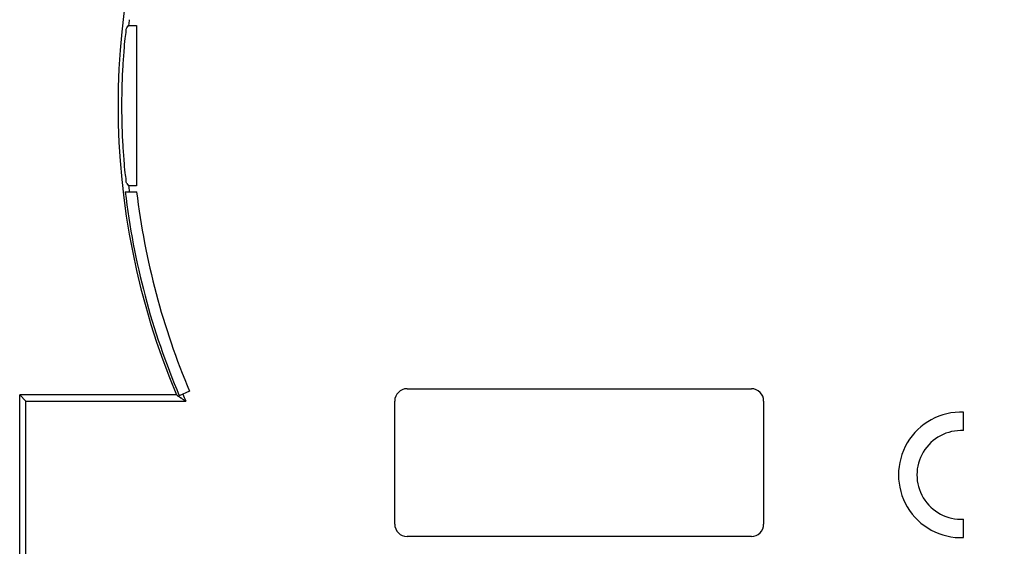
# Model space of a CAD drawing. Units: millimetres. Extents: x -58 to 103, y -42 to 63.
# Drawn here: x -2 to 38, y -18 to 3 of the extents above; entities that cross this region are included whole.
import ezdxf

# ---------------------------------------------------------------- set-up
doc = ezdxf.new("R2010")
doc.units = ezdxf.units.MM
doc.header["$LTSCALE"] = 36.425481
doc.layers.get('0').update_dxf_attribs({"linetype": 'CONTINUOUS'})
doc.styles.get("Standard").update_dxf_attribs({"font": 'txt', "width": 0.8})
doc.dimstyles.new('DIMSTYLE_1', dxfattribs={"dimtxt": 3, "dimasz": 3, "dimexe": 0.18, "dimexo": 0.0625, "dimgap": 0.09, "dimtad": 1, "dimdsep": 46, "dimtxsty": 'STANDARD', "dimblk": '_FILLED', "dimblk1": '_FILLED', "dimblk2": '_FILLED', "dimcen": 0.09, "dimadec": 0, "dimazin": 0, "dimtfac": 1, "dimtofl": 0, "dimtmove": 0, "dimatfit": 3, "dimldrblk": '_FILLED', "dimfxl": 1, "dimtolj": 1, "dimarcsym": 0})

# ---------------------------------------------------------------- blocks, each defined once
blk = doc.blocks.new('_FILLED')
at = {"color": 0, "linetype": 'BYBLOCK'}
blk.add_solid([(0, 0), (-1, 0.317), (-1, -0.317)], dxfattribs=at)
blk = doc.blocks.new('*D0')
at = {"color": 0, "linetype": 'CONTINUOUS'}
for p, q in [((32.974, 29.937), (93.474, 29.937)), ((91.974, 29.937), (91.974, -0.063)), ((91.974, -30.063), (91.974, -0.063)), ((32.974, -30.063), (93.474, -30.063))]:
    blk.add_line(p, q, dxfattribs=at)
at = {"color": 0, "linetype": 'CONTINUOUS', "xscale": 3, "yscale": 3, "zscale": 3}
for p, rotation in [((91.974, 29.937), 90), ((91.974, -30.063), 270)]:
    blk.add_blockref('_FILLED', p, dxfattribs=dict(at, rotation=rotation))
at = {"color": 0, "linetype": 'CONTINUOUS', "width": 0.785714}
blk.add_text('60', height=3, rotation=90, dxfattribs=at).set_placement((91.224, -1.995))

msp = doc.modelspace()

# ---------------------------------------------------------------- linework, layer by layer
at = {"color": 0, "linetype": 'CONTINUOUS'}
for p, q in [((2.576, 3.103), (2.651, 3.199)), ((2.651, 3.199), (2.974, 3.199)), ((2.974, 3.199), (2.974, -3.326)), ((2.518, -3.563), (2.981, -3.563)), ((2.576, -3.229), (2.651, -3.326)), ((2.974, -3.326), (2.651, -3.326)), ((13.974, -11.563), (27.974, -11.563)), ((-1.775, -34.312), (-1.775, -11.814)), ((-1.775, -11.814), (-1.526, -12.063)), ((4.601, -11.814), (-1.775, -11.814)), ((5.135, -11.668), (4.712, -11.847)), ((-1.526, -34.063), (-1.526, -12.063)), ((-1.526, -12.063), (4.978, -12.063)), ((13.474, -17.063), (13.474, -12.063)), ((28.474, -12.063), (28.474, -17.063)), ((36.606, -13.266), (36.606, -12.515)), ((36.606, -17.611), (36.606, -16.86)), ((27.974, -17.563), (13.974, -17.563))]:
    msp.add_line(p, q, dxfattribs=at)
for centre, radius, start, end in [((32.474, -0.063), 30.249, 157.1395, 202.8605), ((32.474, -0.063), 30, 173.3361, 173.7568), ((32.474, -0.063), 30.159, 186.6642, 203), ((32.474, -0.063), 30, 186.2432, 186.6639), ((32.474, -0.063), 29.7, 186.7678, 203), ((13.974, -12.063), 0.5, 90, 180), ((27.974, -12.063), 0.5, 0, 90), ((32.474, -0.063), 30, 202.9999, 203.5782), ((36.506, -15.063), 2.55, 87.7525, 272.2475), ((36.506, -15.063), 1.8, 86.8153, 273.1847), ((13.974, -17.063), 0.5, 180, 270), ((27.974, -17.063), 0.5, 270, 360)]:
    msp.add_arc(centre, radius, start, end, dxfattribs=at)
for points, knots in [([(2.576, -3.229), (2.552, -3.198), (2.568, -3.035), (2.5, -2.737), (2.471, -2.236), (2.42, -1.601), (2.39, -0.858), (2.378, -0.063), (2.39, 0.732), (2.42, 1.474), (2.471, 2.11), (2.5, 2.61), (2.568, 2.909), (2.552, 3.072), (2.576, 3.103)], [0, 0, 0, 0, 0.018569, 0.069479, 0.149278, 0.252334, 0.372026, 0.5, 0.627974, 0.747666, 0.850722, 0.930521, 0.981431, 1, 1, 1, 1]), ([(4.75, -11.913), (4.763, -11.922), (4.839, -11.972), (4.915, -12.022), (4.978, -12.063)], [0, 0, 0, 0, 0.172134, 1, 1, 1, 1])]:
    msp.add_open_spline(points, degree=3, knots=knots, dxfattribs=at)
for points in [[(4.601, -11.814), (4.632, -11.835), (4.662, -11.855), (4.693, -11.876)], [(4.693, -11.876), (4.695, -11.876), (4.696, -11.877), (4.697, -11.878)], [(4.697, -11.878), (4.699, -11.879), (4.7, -11.88), (4.701, -11.881)], [(4.701, -11.881), (4.703, -11.882), (4.704, -11.883), (4.705, -11.884)], [(4.705, -11.884), (4.707, -11.884), (4.708, -11.885), (4.709, -11.886)], [(4.709, -11.886), (4.711, -11.887), (4.712, -11.888), (4.714, -11.889)], [(4.714, -11.889), (4.715, -11.89), (4.716, -11.891), (4.718, -11.892)], [(4.718, -11.892), (4.719, -11.892), (4.72, -11.893), (4.722, -11.894)], [(4.722, -11.894), (4.723, -11.895), (4.724, -11.896), (4.726, -11.897)], [(4.726, -11.897), (4.727, -11.898), (4.728, -11.899), (4.73, -11.9)], [(4.73, -11.9), (4.731, -11.901), (4.733, -11.901), (4.734, -11.902)], [(4.734, -11.902), (4.735, -11.903), (4.737, -11.904), (4.738, -11.905)], [(4.738, -11.905), (4.739, -11.906), (4.741, -11.907), (4.742, -11.908)], [(4.742, -11.908), (4.743, -11.909), (4.745, -11.909), (4.746, -11.91)], [(4.746, -11.91), (4.747, -11.911), (4.749, -11.912), (4.75, -11.913)]]:
    msp.add_open_spline(points, degree=3, dxfattribs=at)

# ---------------------------------------------------------------- dimensions: what is measured, and where the dimension line sits
dim = msp.add_linear_dim(base=(91.974, -30.063), p1=(32.974, 29.937), p2=(32.974, -30.063), angle=270, dimstyle='DIMSTYLE_1', dxfattribs=at)
dim.commit()
dim.dimension.update_dxf_attribs({"geometry": '*D0', "text_midpoint": (89.724, 0.363), "dimtype": 160})

doc.saveas('drawing.dxf')
